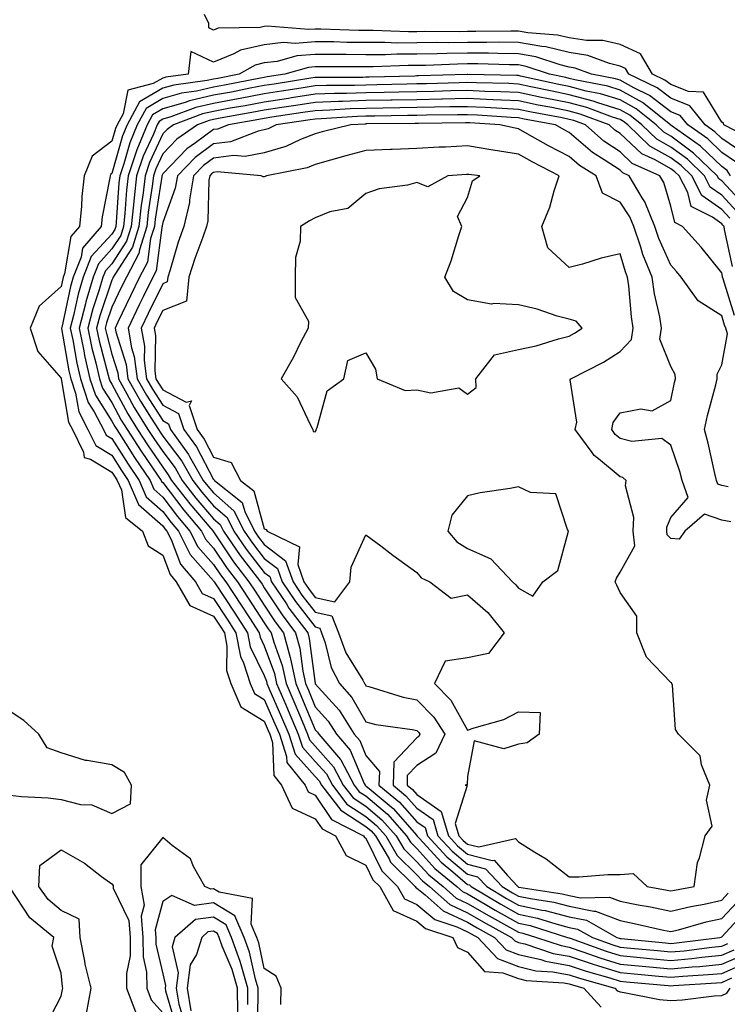
# Model space of a CAD drawing. Units: inches. Extents: x 955283 to 957923, y 7229258 to 7231898.
# Drawn here: x 957220 to 957359, y 7229449 to 7229643 of the extents above; entities that cross this region are included whole.
import ezdxf

# ---------------------------------------------------------------- set-up
doc = ezdxf.new("R2010")
doc.units = ezdxf.units.IN
doc.header["$MEASUREMENT"] = 0
doc.layers.add('Contour_95527229', color=7, linetype='Continuous', true_color=0x3ab8ee)

msp = doc.modelspace()

# ---------------------------------------------------------------- linework, layer by layer
at = {"layer": 'Contour_95527229'}
for points in [[(957364.8, 7229618.67, 3174), (957358.48, 7229621.92, 3174), (957358.37, 7229622.24, 3174), (957358.05, 7229622.49, 3174), (957354.49, 7229628.36, 3174), (957351.5, 7229628.47, 3174), (957348.05, 7229629.86, 3174), (957346.88, 7229630.75, 3174), (957344.46, 7229631.92, 3174), (957342.04, 7229635.91, 3174), (957338.05, 7229637.77, 3174), (957334.68, 7229638.55, 3174), (957331.44, 7229638.53, 3174), (957328.05, 7229639.06, 3174), (957325.74, 7229639.61, 3174), (957319.92, 7229640.05, 3174), (957318.05, 7229640.39, 3174), (957316.53, 7229640.4, 3174), (957309.68, 7229640.29, 3174), (957308.05, 7229640.3, 3174), (957306.4, 7229640.27, 3174), (957299.66, 7229640.31, 3174), (957298.05, 7229640.28, 3174), (957296.41, 7229640.28, 3174), (957289.45, 7229640.52, 3174), (957288.05, 7229640.52, 3174), (957286.67, 7229640.54, 3174), (957279.2, 7229640.77, 3174), (957278.05, 7229640.79, 3174), (957276.81, 7229640.68, 3174), (957268.59, 7229641.38, 3174), (957268.05, 7229641.31, 3174), (957267.26, 7229641.13, 3174), (957258.99, 7229640.98, 3174), (957258.05, 7229640.61, 3174), (957257.15, 7229641.02, 3174), (957257.11, 7229641.92, 3174), (957256.29, 7229643.68, 3174)], [(957362.42, 7229616.3, 3175), (957358.05, 7229619.27, 3175), (957356.7, 7229620.57, 3175), (957354.8, 7229621.92, 3175), (957351.8, 7229625.67, 3175), (957348.05, 7229627.18, 3175), (957345.36, 7229629.23, 3175), (957339.8, 7229631.92, 3175), (957339.14, 7229633.01, 3175), (957338.05, 7229633.51, 3175), (957335.97, 7229634, 3175), (957331.73, 7229635.6, 3175), (957328.05, 7229636.19, 3175), (957323.41, 7229637.28, 3175), (957322.63, 7229637.34, 3175), (957318.05, 7229638.17, 3175), (957314.33, 7229638.2, 3175), (957311.81, 7229638.16, 3175), (957308.05, 7229638.18, 3175), (957304.24, 7229638.11, 3175), (957301.84, 7229638.13, 3175), (957298.05, 7229638.06, 3175), (957294.18, 7229638.05, 3175), (957291.83, 7229638.14, 3175), (957288.05, 7229638.13, 3175), (957284.31, 7229638.18, 3175), (957281.71, 7229638.26, 3175), (957278.05, 7229638.31, 3175), (957274.1, 7229637.97, 3175), (957271.8, 7229638.17, 3175), (957268.05, 7229637.71, 3175), (957263.33, 7229636.64, 3175), (957262.02, 7229635.89, 3175), (957258.05, 7229634.3, 3175), (957253.61, 7229636.36, 3175), (957253.05, 7229631.92, 3175), (957248.65, 7229631.32, 3175), (957248.05, 7229631.16, 3175), (957246.2, 7229630.07, 3175), (957241.18, 7229628.79, 3175), (957240.26, 7229624.13, 3175), (957239.06, 7229621.92, 3175), (957238.76, 7229621.21, 3175), (957238.05, 7229618.69, 3175), (957234.18, 7229615.79, 3175), (957232.59, 7229611.92, 3175), (957232.12, 7229607.85, 3175), (957232.08, 7229605.95, 3175), (957231.69, 7229601.92, 3175), (957230, 7229599.97, 3175), (957228.74, 7229592.61, 3175), (957228.47, 7229591.92, 3175), (957228.37, 7229591.6, 3175), (957228.05, 7229590.08, 3175), (957223.73, 7229586.24, 3175), (957222, 7229581.92, 3175), (957223.46, 7229577.33, 3175), (957228.05, 7229572.05, 3175), (957228.07, 7229571.94, 3175), (957228.07, 7229571.92, 3175), (957228.08, 7229571.89, 3175), (957229.51, 7229563.38, 3175), (957230.3, 7229561.92, 3175), (957232.46, 7229557.51, 3175), (957232.57, 7229556.44, 3175), (957233.86, 7229556.11, 3175), (957238.05, 7229553.57, 3175), (957238.69, 7229552.56, 3175), (957239.12, 7229551.92, 3175), (957239.92, 7229550.05, 3175), (957240.74, 7229544.61, 3175), (957244.07, 7229541.92, 3175), (957245.16, 7229539.03, 3175), (957248.05, 7229537.17, 3175), (957249.51, 7229533.38, 3175), (957250.73, 7229531.92, 3175), (957253.4, 7229527.27, 3175), (957258.05, 7229525.17, 3175), (957259.34, 7229523.21, 3175), (957260.19, 7229521.92, 3175), (957260.69, 7229519.28, 3175), (957260.63, 7229514.5, 3175), (957261.45, 7229511.92, 3175), (957263.44, 7229507.31, 3175), (957268.05, 7229504.48, 3175), (957268.82, 7229502.69, 3175), (957269.15, 7229501.92, 3175), (957269.68, 7229500.29, 3175), (957269.92, 7229493.79, 3175), (957271.44, 7229491.92, 3175), (957273.52, 7229487.39, 3175), (957278.05, 7229485.29, 3175), (957279.4, 7229483.27, 3175), (957282.05, 7229481.92, 3175), (957284.15, 7229478.02, 3175), (957288.05, 7229476.12, 3175), (957289.41, 7229473.28, 3175), (957290.77, 7229471.92, 3175), (957293.38, 7229467.25, 3175), (957298.05, 7229465.1, 3175), (957299.79, 7229463.66, 3175), (957305.13, 7229461.92, 3175), (957306.07, 7229459.94, 3175), (957308.05, 7229459.02, 3175), (957311.34, 7229455.21, 3175), (957315.01, 7229454.96, 3175), (957318.05, 7229453.8, 3175), (957319.57, 7229453.44, 3175), (957327.01, 7229452.96, 3175), (957328.05, 7229452.77, 3175), (957328.68, 7229452.55, 3175), (957330.91, 7229451.92, 3175), (957334.32, 7229448.19, 3175)], [(957360.76, 7229614.63, 3176), (957358.05, 7229616.49, 3176), (957355.29, 7229619.16, 3176), (957351.37, 7229621.92, 3176), (957349.9, 7229623.77, 3176), (957348.05, 7229624.51, 3176), (957343.85, 7229627.72, 3176), (957340.76, 7229629.21, 3176), (957338.05, 7229630.71, 3176), (957337.13, 7229631, 3176), (957332.4, 7229631.92, 3176), (957329.24, 7229633.11, 3176), (957328.05, 7229633.31, 3176), (957326.24, 7229633.73, 3176), (957321.46, 7229635.33, 3176), (957318.05, 7229635.95, 3176), (957313.99, 7229635.98, 3176), (957312.17, 7229636.04, 3176), (957308.05, 7229636.06, 3176), (957303.98, 7229635.99, 3176), (957302.04, 7229635.91, 3176), (957298.05, 7229635.84, 3176), (957294.13, 7229635.84, 3176), (957291.88, 7229635.75, 3176), (957288.05, 7229635.74, 3176), (957284.18, 7229635.79, 3176), (957281.9, 7229635.77, 3176), (957278.05, 7229635.82, 3176), (957274.45, 7229635.52, 3176), (957270.55, 7229634.42, 3176), (957268.05, 7229634.12, 3176), (957266.26, 7229633.71, 3176), (957263.11, 7229631.92, 3176), (957258.88, 7229631.09, 3176), (957258.05, 7229630.93, 3176), (957256.77, 7229630.64, 3176), (957250.21, 7229629.76, 3176), (957248.05, 7229629.13, 3176), (957243.51, 7229626.46, 3176), (957241.04, 7229621.92, 3176), (957240.17, 7229619.8, 3176), (957238.05, 7229612.37, 3176), (957237.8, 7229612.17, 3176), (957237.69, 7229611.92, 3176), (957237.64, 7229611.51, 3176), (957236.16, 7229603.81, 3176), (957235.97, 7229601.92, 3176), (957232.29, 7229597.68, 3176), (957231.98, 7229595.85, 3176), (957230.42, 7229591.92, 3176), (957229.89, 7229590.08, 3176), (957228.18, 7229582.05, 3176), (957228.14, 7229581.92, 3176), (957228.17, 7229581.8, 3176), (957229.6, 7229573.47, 3176), (957229.96, 7229571.92, 3176), (957230.89, 7229569.08, 3176), (957231.52, 7229565.39, 3176), (957233.34, 7229561.92, 3176), (957234.9, 7229558.77, 3176), (957238.05, 7229556.86, 3176), (957239.97, 7229553.84, 3176), (957241.27, 7229551.92, 3176), (957243.3, 7229547.17, 3176), (957248.05, 7229542.95, 3176), (957248.49, 7229542.36, 3176), (957248.87, 7229541.92, 3176), (957249.71, 7229540.26, 3176), (957251.56, 7229535.43, 3176), (957254.5, 7229531.92, 3176), (957255.79, 7229529.66, 3176), (957258.05, 7229528.65, 3176), (957260.72, 7229524.59, 3176), (957262.47, 7229521.92, 3176), (957263.36, 7229517.23, 3176), (957263.97, 7229516, 3176), (957265.28, 7229511.92, 3176), (957266.11, 7229509.98, 3176), (957268.05, 7229508.8, 3176), (957270.13, 7229504, 3176), (957271.01, 7229501.92, 3176), (957272.43, 7229497.54, 3176), (957272.47, 7229496.34, 3176), (957276.08, 7229491.92, 3176), (957276.7, 7229490.57, 3176), (957278.05, 7229489.95, 3176), (957281.25, 7229485.12, 3176), (957287.59, 7229481.92, 3176), (957287.75, 7229481.62, 3176), (957288.05, 7229481.47, 3176), (957291.16, 7229475.03, 3176), (957294.26, 7229471.92, 3176), (957295.62, 7229469.49, 3176), (957298.05, 7229468.37, 3176), (957301.59, 7229465.46, 3176), (957305.94, 7229464.03, 3176), (957308.05, 7229463.03, 3176), (957308.75, 7229462.62, 3176), (957310.04, 7229461.92, 3176), (957313.9, 7229457.77, 3176), (957318.05, 7229456.18, 3176), (957321.5, 7229455.37, 3176), (957324.82, 7229455.15, 3176), (957328.05, 7229454.58, 3176), (957330.04, 7229453.91, 3176), (957337.01, 7229451.92, 3176), (957337.5, 7229451.37, 3176), (957338.05, 7229451.18, 3176), (957338.87, 7229451.1, 3176), (957345.8, 7229449.67, 3176), (957348.05, 7229449.49, 3176), (957350.35, 7229449.62, 3176), (957356.55, 7229450.42, 3176), (957358.05, 7229450.51, 3176), (957359.03, 7229450.94, 3176), (957359.7, 7229451.92, 3176)], [(957359.78, 7229611.92, 3177), (957359.1, 7229612.97, 3177), (957358.05, 7229613.7, 3177), (957353.87, 7229617.74, 3177), (957348.32, 7229621.65, 3177), (957348.05, 7229621.85, 3177), (957348, 7229621.87, 3177), (957347.95, 7229621.92, 3177), (957342.46, 7229626.33, 3177), (957338.05, 7229628.77, 3177), (957335.66, 7229629.53, 3177), (957329.18, 7229630.79, 3177), (957328.05, 7229631.08, 3177), (957327.36, 7229631.23, 3177), (957324.16, 7229631.92, 3177), (957319.58, 7229633.45, 3177), (957318.05, 7229633.74, 3177), (957316.22, 7229633.75, 3177), (957310.06, 7229633.93, 3177), (957308.05, 7229633.95, 3177), (957306.06, 7229633.91, 3177), (957299.78, 7229633.65, 3177), (957298.05, 7229633.62, 3177), (957296.35, 7229633.62, 3177), (957289.48, 7229633.35, 3177), (957288.05, 7229633.35, 3177), (957286.6, 7229633.37, 3177), (957279.46, 7229633.33, 3177), (957278.05, 7229633.34, 3177), (957276.74, 7229633.23, 3177), (957272.11, 7229631.92, 3177), (957268.6, 7229631.37, 3177), (957268.05, 7229631.29, 3177), (957267.27, 7229631.14, 3177), (957260.22, 7229629.75, 3177), (957258.05, 7229629.34, 3177), (957254.71, 7229628.58, 3177), (957251.78, 7229628.19, 3177), (957248.05, 7229627.1, 3177), (957244.79, 7229625.18, 3177), (957243.01, 7229621.92, 3177), (957241.58, 7229618.39, 3177), (957240.39, 7229614.26, 3177), (957239.59, 7229611.92, 3177), (957239.44, 7229610.53, 3177), (957238.92, 7229602.79, 3177), (957238.83, 7229601.92, 3177), (957238.65, 7229601.32, 3177), (957238.05, 7229600.42, 3177), (957233.99, 7229595.98, 3177), (957232.38, 7229591.92, 3177), (957231.39, 7229588.58, 3177), (957230.5, 7229584.37, 3177), (957229.87, 7229581.92, 3177), (957230.34, 7229579.63, 3177), (957231.14, 7229575.01, 3177), (957231.85, 7229571.92, 3177), (957233.37, 7229567.24, 3177), (957234.54, 7229565.43, 3177), (957236.4, 7229561.92, 3177), (957236.95, 7229560.82, 3177), (957238.05, 7229560.14, 3177), (957241.25, 7229555.12, 3177), (957243.42, 7229551.92, 3177), (957244.81, 7229548.68, 3177), (957248.05, 7229545.79, 3177), (957249.73, 7229543.6, 3177), (957251.15, 7229541.92, 3177), (957253.46, 7229537.33, 3177), (957258.05, 7229532.12, 3177), (957258.13, 7229532, 3177), (957258.19, 7229531.92, 3177), (957258.44, 7229531.53, 3177), (957262.09, 7229525.96, 3177), (957264.76, 7229521.92, 3177), (957265.29, 7229519.16, 3177), (957268.05, 7229513.52, 3177), (957268.48, 7229512.35, 3177), (957268.57, 7229511.92, 3177), (957268.96, 7229511.01, 3177), (957271.44, 7229505.31, 3177), (957272.86, 7229501.92, 3177), (957274.13, 7229498, 3177), (957278.05, 7229493.63, 3177), (957278.86, 7229492.73, 3177), (957279.29, 7229491.92, 3177), (957283.09, 7229486.96, 3177), (957288.05, 7229483.76, 3177), (957289.04, 7229482.91, 3177), (957289.92, 7229481.92, 3177), (957292.59, 7229477.38, 3177), (957292.89, 7229476.76, 3177), (957297.75, 7229471.92, 3177), (957297.85, 7229471.72, 3177), (957298.05, 7229471.64, 3177), (957299.69, 7229470.28, 3177), (957303.27, 7229467.14, 3177), (957308.05, 7229464.9, 3177), (957309.92, 7229463.8, 3177), (957313.36, 7229461.92, 3177), (957315.62, 7229459.49, 3177), (957318.05, 7229458.56, 3177), (957322.43, 7229457.54, 3177), (957323.35, 7229457.22, 3177), (957328.05, 7229456.38, 3177), (957331.4, 7229455.27, 3177), (957336.03, 7229453.94, 3177), (957338.05, 7229453.31, 3177), (957339.32, 7229453.19, 3177), (957347.52, 7229452.45, 3177), (957348.05, 7229452.4, 3177), (957348.58, 7229452.45, 3177), (957357.01, 7229452.96, 3177), (957358.05, 7229453.06, 3177), (957360.07, 7229453.94, 3177)], [(957362.39, 7229606.26, 3178), (957358.05, 7229610.89, 3178), (957357.45, 7229611.32, 3178), (957357.14, 7229611.92, 3178), (957352.52, 7229616.39, 3178), (957348.05, 7229619.71, 3178), (957346.63, 7229620.5, 3178), (957345.16, 7229621.92, 3178), (957341.21, 7229625.08, 3178), (957338.05, 7229626.83, 3178), (957334.18, 7229628.05, 3178), (957331.37, 7229628.6, 3178), (957328.05, 7229629.47, 3178), (957326.01, 7229629.88, 3178), (957318.43, 7229631.54, 3178), (957318.05, 7229631.62, 3178), (957317.76, 7229631.63, 3178), (957308.12, 7229631.85, 3178), (957307.98, 7229631.85, 3178), (957298.41, 7229631.56, 3178), (957298.05, 7229631.56, 3178), (957297.68, 7229631.55, 3178), (957288.66, 7229631.31, 3178), (957288.05, 7229631.3, 3178), (957287.41, 7229631.28, 3178), (957278.72, 7229631.25, 3178), (957278.05, 7229631.23, 3178), (957277.23, 7229631.1, 3178), (957270, 7229629.97, 3178), (957268.05, 7229629.66, 3178), (957265.27, 7229629.14, 3178), (957261.57, 7229628.4, 3178), (957258.05, 7229627.76, 3178), (957253.3, 7229626.67, 3178), (957252.49, 7229626.36, 3178), (957248.05, 7229625.06, 3178), (957246.07, 7229623.9, 3178), (957244.98, 7229621.92, 3178), (957242.98, 7229616.99, 3178), (957242.92, 7229616.79, 3178), (957241.25, 7229611.92, 3178), (957240.92, 7229609.05, 3178), (957240.62, 7229604.49, 3178), (957240.34, 7229601.92, 3178), (957239.8, 7229600.17, 3178), (957238.05, 7229597.49, 3178), (957235.39, 7229594.58, 3178), (957234.34, 7229591.92, 3178), (957232.9, 7229587.07, 3178), (957232.83, 7229586.7, 3178), (957231.59, 7229581.92, 3178), (957232.51, 7229577.46, 3178), (957232.67, 7229576.54, 3178), (957233.73, 7229571.92, 3178), (957234.8, 7229568.67, 3178), (957238.05, 7229563.6, 3178), (957238.64, 7229562.51, 3178), (957239, 7229561.92, 3178), (957240.72, 7229559.25, 3178), (957242.53, 7229556.4, 3178), (957245.57, 7229551.92, 3178), (957246.31, 7229550.18, 3178), (957248.05, 7229548.63, 3178), (957250.96, 7229544.83, 3178), (957253.42, 7229541.92, 3178), (957254.97, 7229538.84, 3178), (957258.05, 7229535.35, 3178), (957259.42, 7229533.29, 3178), (957260.46, 7229531.92, 3178), (957263.47, 7229527.34, 3178), (957265.1, 7229524.87, 3178), (957267.04, 7229521.92, 3178), (957267.2, 7229521.07, 3178), (957268.05, 7229519.35, 3178), (957270.03, 7229513.9, 3178), (957270.46, 7229511.92, 3178), (957272.27, 7229507.7, 3178), (957272.75, 7229506.62, 3178), (957274.71, 7229501.92, 3178), (957275.53, 7229499.4, 3178), (957278.05, 7229496.59, 3178), (957280.26, 7229494.13, 3178), (957281.44, 7229491.92, 3178), (957284.31, 7229488.18, 3178), (957288.05, 7229485.76, 3178), (957290.12, 7229483.99, 3178), (957291.97, 7229481.92, 3178), (957294.21, 7229478.08, 3178), (957298.05, 7229474.26, 3178), (957299.17, 7229473.04, 3178), (957300.53, 7229471.92, 3178), (957304.54, 7229468.41, 3178), (957308.05, 7229466.76, 3178), (957311.11, 7229464.98, 3178), (957316.69, 7229461.92, 3178), (957317.35, 7229461.22, 3178), (957318.05, 7229460.94, 3178), (957319.32, 7229460.65, 3178), (957324.89, 7229458.76, 3178), (957328.05, 7229458.2, 3178), (957332.75, 7229456.62, 3178), (957333.59, 7229456.38, 3178), (957338.05, 7229454.99, 3178), (957340.85, 7229454.72, 3178), (957345.68, 7229454.29, 3178), (957348.05, 7229454.07, 3178), (957350.41, 7229454.28, 3178), (957355.38, 7229454.59, 3178), (957358.05, 7229454.84, 3178), (957362.98, 7229456.99, 3178)], [(957361.03, 7229604.9, 3179), (957358.05, 7229608.08, 3179), (957355.8, 7229609.67, 3179), (957354.65, 7229611.92, 3179), (957351.3, 7229615.17, 3179), (957348.05, 7229617.57, 3179), (957345.26, 7229619.13, 3179), (957342.36, 7229621.92, 3179), (957339.96, 7229623.83, 3179), (957338.05, 7229624.9, 3179), (957333.7, 7229626.27, 3179), (957332.76, 7229626.63, 3179), (957328.05, 7229627.86, 3179), (957324.67, 7229628.54, 3179), (957320.52, 7229629.45, 3179), (957318.05, 7229629.96, 3179), (957316.17, 7229630.05, 3179), (957309.78, 7229630.19, 3179), (957308.05, 7229630.27, 3179), (957306.36, 7229630.23, 3179), (957299.93, 7229630.04, 3179), (957298.05, 7229630, 3179), (957296.1, 7229629.97, 3179), (957290.16, 7229629.81, 3179), (957288.05, 7229629.77, 3179), (957285.82, 7229629.69, 3179), (957280.3, 7229629.67, 3179), (957278.05, 7229629.6, 3179), (957275.31, 7229629.18, 3179), (957271.41, 7229628.56, 3179), (957268.05, 7229628.05, 3179), (957263.27, 7229627.14, 3179), (957262.9, 7229627.07, 3179), (957258.05, 7229626.17, 3179), (957254.59, 7229625.38, 3179), (957249.63, 7229623.5, 3179), (957248.05, 7229623.03, 3179), (957247.35, 7229622.62, 3179), (957246.97, 7229621.92, 3179), (957246.21, 7229620.08, 3179), (957244.23, 7229615.74, 3179), (957242.92, 7229611.92, 3179), (957242.41, 7229607.56, 3179), (957242.32, 7229606.19, 3179), (957241.86, 7229601.92, 3179), (957240.96, 7229599.01, 3179), (957238.05, 7229594.56, 3179), (957236.79, 7229593.18, 3179), (957236.29, 7229591.92, 3179), (957235.55, 7229589.42, 3179), (957234.28, 7229585.69, 3179), (957233.3, 7229581.92, 3179), (957234.12, 7229577.99, 3179), (957234.9, 7229575.07, 3179), (957235.62, 7229571.92, 3179), (957236.22, 7229570.09, 3179), (957238.05, 7229567.23, 3179), (957239.9, 7229563.77, 3179), (957241.05, 7229561.92, 3179), (957243.79, 7229557.66, 3179), (957247.01, 7229552.96, 3179), (957247.72, 7229551.92, 3179), (957247.82, 7229551.69, 3179), (957248.05, 7229551.48, 3179), (957252.19, 7229546.06, 3179), (957255.7, 7229541.92, 3179), (957256.49, 7229540.36, 3179), (957258.05, 7229538.58, 3179), (957260.71, 7229534.58, 3179), (957262.75, 7229531.92, 3179), (957264.85, 7229528.72, 3179), (957268.05, 7229523.85, 3179), (957268.81, 7229522.68, 3179), (957269.39, 7229521.92, 3179), (957269.91, 7229520.06, 3179), (957271.58, 7229515.45, 3179), (957272.36, 7229511.92, 3179), (957274.07, 7229507.94, 3179), (957275.49, 7229504.48, 3179), (957276.57, 7229501.92, 3179), (957276.93, 7229500.8, 3179), (957278.05, 7229499.55, 3179), (957281.66, 7229495.53, 3179), (957283.59, 7229491.92, 3179), (957285.53, 7229489.4, 3179), (957288.05, 7229487.77, 3179), (957291.2, 7229485.07, 3179), (957294.01, 7229481.92, 3179), (957295.5, 7229479.37, 3179), (957298.05, 7229476.83, 3179), (957300.39, 7229474.26, 3179), (957303.25, 7229471.92, 3179), (957305.8, 7229469.67, 3179), (957308.05, 7229468.62, 3179), (957312.28, 7229466.15, 3179), (957315.68, 7229464.29, 3179), (957318.05, 7229462.96, 3179), (957318.91, 7229462.78, 3179), (957321.63, 7229461.92, 3179), (957326.43, 7229460.3, 3179), (957328.05, 7229460.01, 3179), (957330.93, 7229459.04, 3179), (957334.05, 7229457.92, 3179), (957338.05, 7229456.67, 3179), (957342.39, 7229456.26, 3179), (957343.84, 7229456.13, 3179), (957348.05, 7229455.73, 3179), (957352.25, 7229456.12, 3179), (957353.76, 7229456.21, 3179), (957358.05, 7229456.63, 3179), (957361.74, 7229458.23, 3179)], [(957359.66, 7229603.53, 3180), (957358.05, 7229605.26, 3180), (957354.16, 7229608.03, 3180), (957352.15, 7229611.92, 3180), (957350.07, 7229613.94, 3180), (957348.05, 7229615.44, 3180), (957343.89, 7229617.76, 3180), (957339.55, 7229621.92, 3180), (957338.71, 7229622.58, 3180), (957338.05, 7229622.96, 3180), (957336.54, 7229623.43, 3180), (957331.48, 7229625.35, 3180), (957328.05, 7229626.25, 3180), (957323.32, 7229627.19, 3180), (957322.62, 7229627.35, 3180), (957318.05, 7229628.3, 3180), (957314.59, 7229628.46, 3180), (957311.44, 7229628.53, 3180), (957308.05, 7229628.69, 3180), (957304.75, 7229628.62, 3180), (957301.46, 7229628.51, 3180), (957298.05, 7229628.44, 3180), (957294.51, 7229628.38, 3180), (957291.66, 7229628.31, 3180), (957288.05, 7229628.24, 3180), (957284.24, 7229628.11, 3180), (957281.87, 7229628.1, 3180), (957278.05, 7229627.96, 3180), (957273.37, 7229627.24, 3180), (957272.82, 7229627.15, 3180), (957268.05, 7229626.43, 3180), (957264.26, 7229625.71, 3180), (957261.32, 7229625.19, 3180), (957258.05, 7229624.58, 3180), (957255.88, 7229624.09, 3180), (957250.16, 7229621.92, 3180), (957248.92, 7229621.05, 3180), (957248.05, 7229620.15, 3180), (957245.46, 7229614.51, 3180), (957244.58, 7229611.92, 3180), (957244.12, 7229607.99, 3180), (957243.83, 7229606.14, 3180), (957243.38, 7229601.92, 3180), (957242.11, 7229597.86, 3180), (957238.61, 7229592.48, 3180), (957238.31, 7229591.92, 3180), (957238.23, 7229591.74, 3180), (957238.05, 7229591.38, 3180), (957235.65, 7229584.32, 3180), (957235.02, 7229581.92, 3180), (957235.55, 7229579.42, 3180), (957237.35, 7229572.62, 3180), (957237.51, 7229571.92, 3180), (957237.64, 7229571.51, 3180), (957238.05, 7229570.88, 3180), (957241.17, 7229565.04, 3180), (957243.1, 7229561.92, 3180), (957245.04, 7229558.91, 3180), (957248.05, 7229554.51, 3180), (957249.16, 7229553.03, 3180), (957249.81, 7229551.92, 3180), (957253.4, 7229547.27, 3180), (957257.54, 7229542.43, 3180), (957257.97, 7229541.92, 3180), (957258, 7229541.87, 3180), (957258.05, 7229541.81, 3180), (957262, 7229535.87, 3180), (957265.02, 7229531.92, 3180), (957266.22, 7229530.09, 3180), (957268.05, 7229527.32, 3180), (957270.18, 7229524.05, 3180), (957271.79, 7229521.92, 3180), (957273.15, 7229517.02, 3180), (957273.18, 7229516.79, 3180), (957274.24, 7229511.92, 3180), (957275.38, 7229509.25, 3180), (957278.05, 7229502.83, 3180), (957278.48, 7229502.35, 3180), (957278.75, 7229501.92, 3180), (957283.07, 7229496.94, 3180), (957283.1, 7229496.87, 3180), (957285.75, 7229491.92, 3180), (957286.74, 7229490.61, 3180), (957288.05, 7229489.77, 3180), (957292.29, 7229486.16, 3180), (957296.05, 7229481.92, 3180), (957296.79, 7229480.66, 3180), (957298.05, 7229479.4, 3180), (957301.62, 7229475.49, 3180), (957305.96, 7229471.92, 3180), (957307.07, 7229470.94, 3180), (957308.05, 7229470.48, 3180), (957311.51, 7229468.46, 3180), (957313.44, 7229467.31, 3180), (957318.05, 7229464.74, 3180), (957320.37, 7229464.24, 3180), (957327.69, 7229461.92, 3180), (957327.96, 7229461.83, 3180), (957328.05, 7229461.81, 3180), (957328.21, 7229461.76, 3180), (957335.33, 7229459.2, 3180), (957338.05, 7229458.35, 3180), (957342, 7229457.97, 3180), (957343.92, 7229457.79, 3180), (957348.05, 7229457.4, 3180), (957352.19, 7229457.78, 3180), (957354.15, 7229458.02, 3180), (957358.05, 7229458.4, 3180), (957360.5, 7229459.47, 3180)], [(957360.18, 7229594.05, 3181), (957358.62, 7229601.35, 3181), (957358.53, 7229601.92, 3181), (957358.3, 7229602.17, 3181), (957358.05, 7229602.45, 3181), (957356.22, 7229603.75, 3181), (957352.01, 7229605.88, 3181), (957351.38, 7229608.59, 3181), (957349.65, 7229611.92, 3181), (957348.84, 7229612.71, 3181), (957348.05, 7229613.3, 3181), (957344.93, 7229615.04, 3181), (957342.33, 7229616.2, 3181), (957338.05, 7229620.24, 3181), (957337.03, 7229620.9, 3181), (957335.89, 7229621.92, 3181), (957330.2, 7229624.07, 3181), (957328.05, 7229624.63, 3181), (957324.65, 7229625.32, 3181), (957321.96, 7229625.83, 3181), (957318.05, 7229626.64, 3181), (957313.1, 7229626.87, 3181), (957313.01, 7229626.88, 3181), (957308.05, 7229627.11, 3181), (957303.13, 7229627, 3181), (957302.98, 7229626.99, 3181), (957298.05, 7229626.89, 3181), (957293.18, 7229626.79, 3181), (957292.92, 7229626.79, 3181), (957288.05, 7229626.71, 3181), (957283.42, 7229626.55, 3181), (957282.63, 7229626.5, 3181), (957278.05, 7229626.33, 3181), (957274.22, 7229625.75, 3181), (957271.47, 7229625.34, 3181), (957268.05, 7229624.81, 3181), (957265.62, 7229624.35, 3181), (957259.37, 7229623.24, 3181), (957258.05, 7229622.99, 3181), (957257.18, 7229622.79, 3181), (957254.87, 7229621.92, 3181), (957250.85, 7229619.12, 3181), (957248.05, 7229616.21, 3181), (957246.7, 7229613.27, 3181), (957246.24, 7229611.92, 3181), (957246.01, 7229609.88, 3181), (957245.2, 7229604.77, 3181), (957244.9, 7229601.92, 3181), (957243.48, 7229597.35, 3181), (957243.38, 7229596.59, 3181), (957240.9, 7229591.92, 3181), (957239.96, 7229590.01, 3181), (957238.05, 7229586, 3181), (957237.01, 7229582.96, 3181), (957236.74, 7229581.92, 3181), (957236.98, 7229580.85, 3181), (957238.05, 7229576.76, 3181), (957239.21, 7229573.08, 3181), (957239.36, 7229571.92, 3181), (957241.02, 7229568.95, 3181), (957242.43, 7229566.3, 3181), (957245.15, 7229561.92, 3181), (957246.29, 7229560.16, 3181), (957248.05, 7229557.58, 3181), (957250.49, 7229554.36, 3181), (957251.89, 7229551.92, 3181), (957254.57, 7229548.44, 3181), (957258.05, 7229544.38, 3181), (957259.36, 7229543.23, 3181), (957260.01, 7229541.92, 3181), (957263.27, 7229537.14, 3181), (957264.85, 7229535.12, 3181), (957267.3, 7229531.92, 3181), (957267.6, 7229531.47, 3181), (957268.05, 7229530.78, 3181), (957271.55, 7229525.42, 3181), (957274.18, 7229521.92, 3181), (957275.02, 7229518.89, 3181), (957275.6, 7229514.37, 3181), (957276.14, 7229511.92, 3181), (957276.71, 7229510.58, 3181), (957278.05, 7229507.35, 3181), (957280.62, 7229504.49, 3181), (957282.25, 7229501.92, 3181), (957284.94, 7229498.81, 3181), (957287.72, 7229492.25, 3181), (957287.89, 7229491.92, 3181), (957287.96, 7229491.83, 3181), (957288.05, 7229491.77, 3181), (957289.05, 7229490.92, 3181), (957293.41, 7229487.28, 3181), (957298.05, 7229481.97, 3181), (957298.08, 7229481.95, 3181), (957298.09, 7229481.92, 3181), (957298.55, 7229481.42, 3181), (957302.84, 7229476.71, 3181), (957305.16, 7229474.81, 3181), (957308.05, 7229472.37, 3181), (957308.41, 7229472.28, 3181), (957308.74, 7229471.92, 3181), (957314.58, 7229468.45, 3181), (957318.05, 7229466.52, 3181), (957321.83, 7229465.7, 3181), (957325.4, 7229464.57, 3181), (957328.05, 7229463.89, 3181), (957329.68, 7229463.55, 3181), (957332.6, 7229461.92, 3181), (957336.6, 7229460.47, 3181), (957338.05, 7229460.03, 3181), (957340.14, 7229459.83, 3181), (957345.44, 7229459.31, 3181), (957348.05, 7229459.07, 3181), (957350.67, 7229459.3, 3181), (957356.13, 7229460, 3181), (957358.05, 7229460.18, 3181), (957359.26, 7229460.71, 3181)], [(957360.54, 7229584.41, 3182), (957358.33, 7229591.64, 3182), (957358.23, 7229591.92, 3182), (957358.21, 7229592.08, 3182), (957358.05, 7229592.82, 3182), (957353.98, 7229597.85, 3182), (957350.33, 7229601.92, 3182), (957348.81, 7229602.68, 3182), (957348.05, 7229605.93, 3182), (957346.69, 7229610.56, 3182), (957345.89, 7229611.92, 3182), (957340.46, 7229614.33, 3182), (957338.05, 7229616.62, 3182), (957334.86, 7229618.73, 3182), (957331.24, 7229621.92, 3182), (957328.93, 7229622.8, 3182), (957328.05, 7229623.02, 3182), (957326.66, 7229623.31, 3182), (957320.59, 7229624.46, 3182), (957318.05, 7229624.98, 3182), (957314.84, 7229625.13, 3182), (957311.5, 7229625.37, 3182), (957308.05, 7229625.51, 3182), (957304.52, 7229625.45, 3182), (957301.54, 7229625.41, 3182), (957298.05, 7229625.34, 3182), (957294.7, 7229625.27, 3182), (957291.36, 7229625.23, 3182), (957288.05, 7229625.17, 3182), (957284.91, 7229625.06, 3182), (957280.94, 7229624.81, 3182), (957278.05, 7229624.71, 3182), (957275.63, 7229624.34, 3182), (957269.55, 7229623.42, 3182), (957268.05, 7229623.19, 3182), (957266.99, 7229622.98, 3182), (957260.97, 7229621.92, 3182), (957258.86, 7229621.11, 3182), (957258.05, 7229621.01, 3182), (957254.53, 7229618.4, 3182), (957252.79, 7229617.18, 3182), (957248.05, 7229612.26, 3182), (957247.94, 7229612.03, 3182), (957247.9, 7229611.92, 3182), (957247.88, 7229611.75, 3182), (957246.58, 7229603.39, 3182), (957246.41, 7229601.92, 3182), (957245.68, 7229599.55, 3182), (957245.07, 7229594.9, 3182), (957243.49, 7229591.92, 3182), (957241.71, 7229588.26, 3182), (957239.24, 7229583.11, 3182), (957238.67, 7229581.92, 3182), (957238.81, 7229581.16, 3182), (957240.84, 7229574.71, 3182), (957241.2, 7229571.92, 3182), (957243.66, 7229567.53, 3182), (957245.81, 7229564.16, 3182), (957247.2, 7229561.92, 3182), (957247.53, 7229561.4, 3182), (957248.05, 7229560.65, 3182), (957251.81, 7229555.68, 3182), (957253.97, 7229551.92, 3182), (957255.75, 7229549.62, 3182), (957258.05, 7229546.92, 3182), (957260.72, 7229544.59, 3182), (957262.04, 7229541.92, 3182), (957264.49, 7229538.36, 3182), (957268.05, 7229533.78, 3182), (957269.1, 7229532.97, 3182), (957269.48, 7229531.92, 3182), (957272.38, 7229527.59, 3182), (957272.9, 7229526.77, 3182), (957276.59, 7229521.92, 3182), (957276.9, 7229520.77, 3182), (957278.02, 7229511.95, 3182), (957278.03, 7229511.92, 3182), (957278.03, 7229511.9, 3182), (957278.05, 7229511.87, 3182), (957282.77, 7229506.64, 3182), (957285.75, 7229501.92, 3182), (957286.82, 7229500.69, 3182), (957288.05, 7229497.76, 3182), (957290.7, 7229494.57, 3182), (957290.61, 7229491.92, 3182), (957294.67, 7229488.54, 3182), (957298.05, 7229484.66, 3182), (957299.67, 7229483.54, 3182), (957300.15, 7229481.92, 3182), (957303.95, 7229477.82, 3182), (957308.05, 7229474.35, 3182), (957309.98, 7229473.85, 3182), (957311.8, 7229471.92, 3182), (957315.72, 7229469.59, 3182), (957318.05, 7229468.3, 3182), (957322.68, 7229467.29, 3182), (957323.32, 7229467.19, 3182), (957328.05, 7229465.98, 3182), (957331.42, 7229465.29, 3182), (957337.43, 7229461.92, 3182), (957337.88, 7229461.75, 3182), (957338.05, 7229461.71, 3182), (957338.28, 7229461.69, 3182), (957346.97, 7229460.84, 3182), (957348.05, 7229460.73, 3182), (957349.14, 7229460.83, 3182), (957357.71, 7229461.92, 3182), (957357.97, 7229462, 3182), (957358.05, 7229462.01, 3182), (957362.81, 7229467.16, 3182)], [(957359.33, 7229550.64, 3183), (957358.05, 7229550.9, 3183), (957357.3, 7229551.17, 3183), (957357.03, 7229551.92, 3183), (957356.68, 7229553.29, 3183), (957355.4, 7229559.27, 3183), (957354.63, 7229561.92, 3183), (957355.26, 7229564.71, 3183), (957356.86, 7229570.73, 3183), (957357.14, 7229571.92, 3183), (957357.13, 7229572.84, 3183), (957358.05, 7229574.65, 3183), (957359.2, 7229580.77, 3183), (957358.89, 7229581.92, 3183), (957358.62, 7229582.49, 3183), (957358.05, 7229584.34, 3183), (957353.4, 7229587.27, 3183), (957350.09, 7229591.92, 3183), (957349.17, 7229593.04, 3183), (957348.05, 7229594.28, 3183), (957345.7, 7229599.57, 3183), (957344.9, 7229601.92, 3183), (957342.92, 7229606.79, 3183), (957342.42, 7229607.55, 3183), (957339.85, 7229611.92, 3183), (957338.6, 7229612.47, 3183), (957338.05, 7229612.99, 3183), (957334.9, 7229615.07, 3183), (957332.61, 7229616.48, 3183), (957328.05, 7229620.43, 3183), (957327.07, 7229620.94, 3183), (957325.34, 7229621.92, 3183), (957319.21, 7229623.08, 3183), (957318.05, 7229623.32, 3183), (957316.59, 7229623.38, 3183), (957309.97, 7229623.84, 3183), (957308.05, 7229623.93, 3183), (957306.08, 7229623.89, 3183), (957299.95, 7229623.82, 3183), (957298.05, 7229623.78, 3183), (957296.22, 7229623.75, 3183), (957289.8, 7229623.67, 3183), (957288.05, 7229623.64, 3183), (957286.39, 7229623.58, 3183), (957279.25, 7229623.12, 3183), (957278.05, 7229623.08, 3183), (957277.04, 7229622.93, 3183), (957270.36, 7229621.92, 3183), (957268.8, 7229621.17, 3183), (957268.05, 7229620.94, 3183), (957266.84, 7229620.71, 3183), (957261.37, 7229618.6, 3183), (957258.05, 7229618.2, 3183), (957254.45, 7229615.52, 3183), (957250.95, 7229611.92, 3183), (957250.53, 7229609.44, 3183), (957248.05, 7229602.71, 3183), (957247.94, 7229602.03, 3183), (957247.93, 7229601.92, 3183), (957247.87, 7229601.74, 3183), (957246.76, 7229593.21, 3183), (957246.09, 7229591.92, 3183), (957244.21, 7229588.08, 3183), (957243.45, 7229586.52, 3183), (957241.23, 7229581.92, 3183), (957241.94, 7229578.03, 3183), (957242.47, 7229576.34, 3183), (957243.05, 7229571.92, 3183), (957244.84, 7229568.71, 3183), (957248.05, 7229563.7, 3183), (957249.21, 7229563.08, 3183), (957249.59, 7229561.92, 3183), (957253.15, 7229557.02, 3183), (957253.35, 7229556.62, 3183), (957256.04, 7229551.92, 3183), (957256.92, 7229550.79, 3183), (957258.05, 7229549.47, 3183), (957262.07, 7229545.94, 3183), (957264.08, 7229541.92, 3183), (957265.69, 7229539.56, 3183), (957268.05, 7229536.53, 3183), (957270.67, 7229534.54, 3183), (957271.59, 7229531.92, 3183), (957274.18, 7229528.05, 3183), (957278.05, 7229523.05, 3183), (957278.98, 7229522.85, 3183), (957279.33, 7229521.92, 3183), (957280.04, 7229519.93, 3183), (957281.19, 7229515.06, 3183), (957282.87, 7229511.92, 3183), (957285.3, 7229509.17, 3183), (957288.05, 7229504.35, 3183), (957290, 7229503.87, 3183), (957297.11, 7229502.86, 3183), (957298.05, 7229502.66, 3183), (957298.42, 7229502.29, 3183), (957298.66, 7229501.92, 3183), (957298.46, 7229501.51, 3183), (957298.05, 7229501.25, 3183), (957293.51, 7229496.46, 3183), (957293.37, 7229491.92, 3183), (957295.92, 7229489.79, 3183), (957298.05, 7229487.35, 3183), (957301.25, 7229485.12, 3183), (957302.22, 7229481.92, 3183), (957305.01, 7229478.88, 3183), (957308.05, 7229476.33, 3183), (957311.57, 7229475.44, 3183), (957314.86, 7229471.92, 3183), (957316.86, 7229470.73, 3183), (957318.05, 7229470.06, 3183), (957320.41, 7229469.56, 3183), (957324.99, 7229468.86, 3183), (957328.05, 7229468.08, 3183), (957332.89, 7229467.08, 3183), (957333.21, 7229467.08, 3183), (957338.05, 7229465.25, 3183), (957340.82, 7229464.69, 3183), (957346.6, 7229463.37, 3183), (957348.05, 7229463.06, 3183), (957349.55, 7229463.42, 3183), (957355.01, 7229464.96, 3183), (957358.05, 7229465.62, 3183), (957361.08, 7229468.89, 3183)], [(957359.87, 7229543.74, 3184), (957358.05, 7229544.11, 3184), (957354.68, 7229545.29, 3184), (957350.78, 7229541.92, 3184), (957349.65, 7229540.32, 3184), (957348.05, 7229540.46, 3184), (957347.33, 7229541.2, 3184), (957347.25, 7229541.92, 3184), (957347.28, 7229542.69, 3184), (957348.05, 7229544.64, 3184), (957351.42, 7229548.55, 3184), (957350.25, 7229551.92, 3184), (957349.8, 7229553.67, 3184), (957348.05, 7229558.86, 3184), (957346.28, 7229560.15, 3184), (957340.37, 7229559.6, 3184), (957338.05, 7229560.2, 3184), (957337.11, 7229560.98, 3184), (957336.42, 7229561.92, 3184), (957336.68, 7229563.29, 3184), (957338.05, 7229565.21, 3184), (957342.15, 7229566.02, 3184), (957344.34, 7229565.63, 3184), (957348.05, 7229567.64, 3184), (957348.75, 7229571.22, 3184), (957348.93, 7229571.92, 3184), (957348.92, 7229572.79, 3184), (957348.05, 7229574.38, 3184), (957345.88, 7229579.75, 3184), (957346.22, 7229581.92, 3184), (957345.85, 7229584.12, 3184), (957344.82, 7229588.69, 3184), (957344.35, 7229591.92, 3184), (957342.55, 7229596.42, 3184), (957342.14, 7229597.83, 3184), (957340.76, 7229601.92, 3184), (957339.97, 7229603.84, 3184), (957338.05, 7229606.72, 3184), (957334.6, 7229608.47, 3184), (957333.33, 7229611.92, 3184), (957330.05, 7229613.92, 3184), (957328.05, 7229615.67, 3184), (957323.96, 7229617.83, 3184), (957319.79, 7229620.18, 3184), (957318.05, 7229621.14, 3184), (957317.38, 7229621.25, 3184), (957314.4, 7229621.92, 3184), (957308.46, 7229622.33, 3184), (957308.05, 7229622.35, 3184), (957307.63, 7229622.34, 3184), (957298.36, 7229622.23, 3184), (957298.05, 7229622.22, 3184), (957297.75, 7229622.22, 3184), (957288.24, 7229622.11, 3184), (957288.05, 7229622.11, 3184), (957287.87, 7229622.1, 3184), (957285.1, 7229621.92, 3184), (957279.42, 7229620.55, 3184), (957278.05, 7229620.18, 3184), (957275.17, 7229619.04, 3184), (957272.31, 7229617.66, 3184), (957268.05, 7229616.4, 3184), (957264.3, 7229615.67, 3184), (957262, 7229615.87, 3184), (957258.05, 7229615.39, 3184), (957256.06, 7229613.91, 3184), (957254.13, 7229611.92, 3184), (957253.33, 7229607.2, 3184), (957253.31, 7229606.66, 3184), (957252.18, 7229601.92, 3184), (957251.12, 7229598.85, 3184), (957249.51, 7229593.38, 3184), (957249.05, 7229591.92, 3184), (957248.96, 7229591.01, 3184), (957248.05, 7229590.65, 3184), (957245.18, 7229584.79, 3184), (957243.79, 7229581.92, 3184), (957244.45, 7229578.32, 3184), (957244.42, 7229575.55, 3184), (957244.89, 7229571.92, 3184), (957246.02, 7229569.89, 3184), (957248.05, 7229566.72, 3184), (957251.19, 7229565.06, 3184), (957252.23, 7229561.92, 3184), (957254.67, 7229558.54, 3184), (957258.05, 7229552.08, 3184), (957258.17, 7229552.04, 3184), (957258.23, 7229551.92, 3184), (957263.69, 7229547.56, 3184), (957264.19, 7229545.78, 3184), (957266.11, 7229541.92, 3184), (957266.9, 7229540.77, 3184), (957268.05, 7229539.28, 3184), (957272.23, 7229536.1, 3184), (957273.72, 7229531.92, 3184), (957275.46, 7229529.33, 3184), (957278.05, 7229525.97, 3184), (957281.36, 7229525.23, 3184), (957282.62, 7229521.92, 3184), (957284.06, 7229517.93, 3184), (957287.42, 7229512.55, 3184), (957287.76, 7229511.92, 3184), (957287.89, 7229511.76, 3184), (957288.05, 7229511.49, 3184), (957288.62, 7229511.35, 3184), (957295.37, 7229509.24, 3184), (957298.05, 7229508.69, 3184), (957301.41, 7229505.28, 3184), (957303.54, 7229501.92, 3184), (957301.79, 7229498.18, 3184), (957298.05, 7229495.75, 3184), (957296.18, 7229493.79, 3184), (957296.13, 7229491.92, 3184), (957297.18, 7229491.05, 3184), (957298.05, 7229490.05, 3184), (957302.84, 7229486.71, 3184), (957304.28, 7229481.92, 3184), (957306.09, 7229479.96, 3184), (957308.05, 7229478.31, 3184), (957312.89, 7229477.08, 3184), (957313.29, 7229477.16, 3184), (957315.87, 7229474.1, 3184), (957317.91, 7229471.92, 3184), (957318, 7229471.87, 3184), (957318.05, 7229471.84, 3184), (957318.15, 7229471.82, 3184), (957326.66, 7229470.53, 3184), (957328.05, 7229470.17, 3184), (957330.25, 7229469.72, 3184), (957335.97, 7229469.84, 3184), (957338.05, 7229469.06, 3184), (957341.63, 7229468.34, 3184), (957344.04, 7229467.91, 3184), (957348.05, 7229467.06, 3184), (957351.97, 7229468, 3184), (957354.61, 7229468.48, 3184), (957358.05, 7229469.23, 3184), (957359.34, 7229470.63, 3184)], [(957218.05, 7229489.95, 3175), (957220.28, 7229489.69, 3175), (957225.53, 7229489.4, 3175), (957228.05, 7229489.08, 3175), (957231.85, 7229488.12, 3175), (957234.13, 7229488, 3175), (957238.05, 7229486.3, 3175), (957241.72, 7229488.25, 3175), (957241.91, 7229491.92, 3175), (957240.53, 7229494.4, 3175), (957238.05, 7229495.93, 3175), (957233.19, 7229496.78, 3175), (957232.89, 7229496.76, 3175), (957228.05, 7229498.28, 3175), (957225.35, 7229499.22, 3175), (957223.68, 7229501.92, 3175), (957220.74, 7229504.61, 3175), (957218.05, 7229506.38, 3175)], [(957271.29, 7229448.68, 3175), (957271.38, 7229451.92, 3175), (957270.39, 7229454.26, 3175), (957268.05, 7229455.8, 3175), (957266.96, 7229460.83, 3175), (957266.56, 7229461.92, 3175), (957265.43, 7229464.54, 3175), (957265.7, 7229469.57, 3175), (957259.16, 7229470.81, 3175), (957258.05, 7229471.48, 3175), (957257.54, 7229471.41, 3175), (957256.37, 7229471.92, 3175), (957254.1, 7229475.87, 3175), (957253.5, 7229477.37, 3175), (957249.93, 7229480.04, 3175), (957248.05, 7229481.61, 3175), (957243.78, 7229476.19, 3175), (957243.77, 7229471.92, 3175), (957244.4, 7229468.27, 3175), (957243.84, 7229466.13, 3175), (957244.17, 7229461.92, 3175), (957244.2, 7229458.07, 3175), (957244.89, 7229455.08, 3175), (957244.92, 7229451.92, 3175), (957245.77, 7229449.64, 3175), (957248.05, 7229447.07, 3175)], [(957233.07, 7229446.94, 3174), (957233.98, 7229451.92, 3174), (957232.78, 7229456.65, 3174), (957232.72, 7229457.25, 3174), (957231.79, 7229461.92, 3174), (957231.62, 7229465.49, 3174), (957228.05, 7229467.25, 3174), (957225.53, 7229469.4, 3174), (957223.7, 7229471.92, 3174), (957223.89, 7229476.08, 3174), (957228.05, 7229479.14, 3174), (957232.67, 7229476.54, 3174), (957236.03, 7229473.94, 3174), (957238.05, 7229472.46, 3174), (957238.28, 7229472.15, 3174), (957238.28, 7229471.92, 3174), (957238.33, 7229471.64, 3174), (957241.39, 7229465.26, 3174), (957241.66, 7229461.92, 3174), (957241.68, 7229458.29, 3174), (957240.92, 7229454.79, 3174), (957240.95, 7229451.92, 3174), (957242.69, 7229447.28, 3174)], [(957225.2, 7229444.77, 3175), (957228.05, 7229450.35, 3175), (957228.33, 7229451.64, 3175), (957228.39, 7229451.92, 3175), (957228.32, 7229452.19, 3175), (957228.05, 7229454.88, 3175), (957226.32, 7229460.19, 3175), (957226.62, 7229461.92, 3175), (957221.89, 7229465.76, 3175), (957218.05, 7229471.67, 3175)], [(957266.69, 7229443.28, 3176), (957266.82, 7229450.69, 3176), (957266.81, 7229451.92, 3176), (957266.3, 7229453.67, 3176), (957265.13, 7229459, 3176), (957264.09, 7229461.92, 3176), (957262.27, 7229466.14, 3176), (957258.05, 7229468.71, 3176), (957254.34, 7229468.21, 3176), (957249.82, 7229470.15, 3176), (957248.05, 7229469.02, 3176), (957246.58, 7229463.39, 3176), (957246.69, 7229461.92, 3176), (957246.7, 7229460.57, 3176), (957248.05, 7229454.74, 3176), (957248.58, 7229452.45, 3176), (957248.51, 7229451.92, 3176), (957248.6, 7229451.37, 3176), (957250.64, 7229444.51, 3176)], [(957264.83, 7229448.7, 3177), (957264.8, 7229451.92, 3177), (957263.47, 7229456.5, 3177), (957263.31, 7229457.18, 3177), (957261.62, 7229461.92, 3177), (957260.55, 7229464.42, 3177), (957258.05, 7229465.93, 3177), (957254.51, 7229465.46, 3177), (957250.47, 7229461.92, 3177), (957249.91, 7229460.06, 3177), (957251.09, 7229454.96, 3177), (957250.7, 7229451.92, 3177), (957251.2, 7229448.77, 3177), (957252.05, 7229445.92, 3177)], [(957262.83, 7229447.14, 3178), (957262.8, 7229451.92, 3178), (957261.72, 7229455.59, 3178), (957259.77, 7229460.2, 3178), (957259.15, 7229461.92, 3178), (957258.82, 7229462.69, 3178), (957258.05, 7229463.16, 3178), (957256.96, 7229463.01, 3178), (957255.72, 7229461.92, 3178), (957254.68, 7229458.55, 3178), (957253.47, 7229456.5, 3178), (957252.88, 7229451.92, 3178), (957253.6, 7229447.47, 3178)]]:
    msp.add_polyline3d(points, dxfattribs=at)
for points in [[(957348.05, 7229471.06, 3185), (957348.74, 7229471.23, 3185), (957352.63, 7229471.92, 3185), (957353.29, 7229476.68, 3185), (957353.7, 7229477.57, 3185), (957354.78, 7229481.92, 3185), (957356.17, 7229483.8, 3185), (957355.06, 7229488.93, 3185), (957355.71, 7229491.92, 3185), (957354.08, 7229495.89, 3185), (957353.78, 7229497.65, 3185), (957349.53, 7229501.92, 3185), (957348.98, 7229502.85, 3185), (957348.36, 7229511.61, 3185), (957348.26, 7229511.92, 3185), (957348.17, 7229512.04, 3185), (957348.05, 7229512.15, 3185), (957343.27, 7229517.14, 3185), (957341.38, 7229521.92, 3185), (957341.33, 7229525.2, 3185), (957338.05, 7229529.81, 3185), (957337.42, 7229531.29, 3185), (957337.11, 7229531.92, 3185), (957337.33, 7229532.64, 3185), (957338.05, 7229533.86, 3185), (957340.95, 7229539.02, 3185), (957340.61, 7229541.92, 3185), (957340.75, 7229544.62, 3185), (957339.14, 7229550.83, 3185), (957339.26, 7229551.92, 3185), (957338.61, 7229552.48, 3185), (957338.05, 7229552.62, 3185), (957333.81, 7229556.16, 3185), (957332.96, 7229556.83, 3185), (957332.59, 7229557.38, 3185), (957329.22, 7229561.92, 3185), (957329.51, 7229563.38, 3185), (957328.26, 7229571.71, 3185), (957328.37, 7229571.92, 3185), (957334.77, 7229575.2, 3185), (957338.05, 7229577.28, 3185), (957340.3, 7229579.67, 3185), (957340.65, 7229581.92, 3185), (957340.28, 7229584.15, 3185), (957339.75, 7229590.22, 3185), (957339.5, 7229591.92, 3185), (957339.09, 7229592.96, 3185), (957338.05, 7229596.54, 3185), (957334.31, 7229595.66, 3185), (957330.66, 7229594.53, 3185), (957328.05, 7229593.84, 3185), (957323.85, 7229597.72, 3185), (957322.68, 7229601.92, 3185), (957324.24, 7229605.73, 3185), (957325.07, 7229608.94, 3185), (957326.05, 7229611.92, 3185), (957320.78, 7229614.65, 3185), (957318.05, 7229616.17, 3185), (957313.07, 7229616.94, 3185), (957313.02, 7229616.95, 3185), (957308.05, 7229617.82, 3185), (957303.7, 7229617.57, 3185), (957302.44, 7229617.53, 3185), (957298.05, 7229617.27, 3185), (957293.22, 7229617.09, 3185), (957292.9, 7229617.07, 3185), (957288.05, 7229616.88, 3185), (957284.11, 7229615.86, 3185), (957281.08, 7229614.95, 3185), (957278.05, 7229614.12, 3185), (957276.48, 7229613.49, 3185), (957268.45, 7229611.92, 3185), (957268.19, 7229611.78, 3185), (957268.05, 7229611.71, 3185), (957267.82, 7229611.69, 3185), (957267.45, 7229611.92, 3185), (957258.8, 7229612.67, 3185), (957258.05, 7229612.57, 3185), (957257.67, 7229612.3, 3185), (957257.31, 7229611.92, 3185), (957257.15, 7229611.02, 3185), (957256.93, 7229603.04, 3185), (957256.66, 7229601.92, 3185), (957255.93, 7229599.8, 3185), (957254.38, 7229595.59, 3185), (957253.2, 7229591.92, 3185), (957252.73, 7229587.24, 3185), (957248.05, 7229585.4, 3185), (957246.91, 7229583.06, 3185), (957246.36, 7229581.92, 3185), (957246.61, 7229580.48, 3185), (957246.53, 7229573.44, 3185), (957246.73, 7229571.92, 3185), (957247.2, 7229571.07, 3185), (957248.05, 7229569.75, 3185), (957252.66, 7229567.31, 3185), (957253.69, 7229567.56, 3185), (957253.29, 7229566.68, 3185), (957254.86, 7229561.92, 3185), (957256.19, 7229560.06, 3185), (957258.05, 7229556.52, 3185), (957261.55, 7229555.42, 3185), (957263.37, 7229551.92, 3185), (957265.98, 7229549.85, 3185), (957268.05, 7229542.38, 3185), (957268.4, 7229542.27, 3185), (957268.59, 7229541.92, 3185), (957274.95, 7229538.82, 3185), (957274.62, 7229535.35, 3185), (957275.84, 7229531.92, 3185), (957276.73, 7229530.6, 3185), (957278.05, 7229528.88, 3185), (957281.95, 7229528.02, 3185), (957284.9, 7229531.92, 3185), (957285.14, 7229534.83, 3185), (957288.05, 7229541.17, 3185), (957290.97, 7229539, 3185), (957293.35, 7229537.22, 3185), (957298.05, 7229533.81, 3185), (957298.89, 7229532.76, 3185), (957300.61, 7229531.92, 3185), (957304.84, 7229528.71, 3185), (957308.05, 7229529.35, 3185), (957312.02, 7229525.89, 3185), (957315.24, 7229521.92, 3185), (957312.16, 7229517.81, 3185), (957308.05, 7229516.97, 3185), (957303.62, 7229516.35, 3185), (957301.56, 7229511.92, 3185), (957304.77, 7229508.64, 3185), (957308.05, 7229502.72, 3185), (957309.34, 7229503.21, 3185), (957315.15, 7229504.82, 3185), (957318.05, 7229506.33, 3185), (957322.33, 7229506.2, 3185), (957322.11, 7229501.92, 3185), (957319.74, 7229500.23, 3185), (957318.05, 7229499.97, 3185), (957315.16, 7229499.03, 3185), (957309.33, 7229500.64, 3185), (957308.05, 7229493.6, 3185), (957307.93, 7229492.04, 3185), (957307.57, 7229491.92, 3185), (957307.96, 7229491.83, 3185), (957305.62, 7229484.35, 3185), (957306.34, 7229481.92, 3185), (957307.16, 7229481.03, 3185), (957308.05, 7229480.29, 3185), (957310.24, 7229479.73, 3185), (957317.5, 7229481.37, 3185), (957318.05, 7229480.73, 3185), (957321.27, 7229478.7, 3185), (957323.5, 7229477.37, 3185), (957328.05, 7229473.82, 3185), (957329.97, 7229473.84, 3185), (957335.65, 7229474.32, 3185), (957338.05, 7229474.34, 3185), (957340.64, 7229474.51, 3185), (957343.39, 7229471.92, 3185), (957347.34, 7229471.21, 3185)], [(957278.05, 7229561.51, 3186), (957278.24, 7229561.73, 3186), (957278.26, 7229561.92, 3186), (957278.45, 7229562.32, 3186), (957280.4, 7229569.57, 3186), (957283.69, 7229571.92, 3186), (957284.45, 7229575.52, 3186), (957288.05, 7229577.02, 3186), (957289.92, 7229573.79, 3186), (957290.28, 7229571.92, 3186), (957295.75, 7229569.62, 3186), (957298.05, 7229569.74, 3186), (957300.84, 7229569.13, 3186), (957306.3, 7229570.17, 3186), (957308.05, 7229568.93, 3186), (957309.73, 7229570.24, 3186), (957309.7, 7229571.92, 3186), (957313.33, 7229576.64, 3186), (957318.05, 7229577.72, 3186), (957321.53, 7229578.44, 3186), (957325.95, 7229579.82, 3186), (957328.05, 7229580.34, 3186), (957329.08, 7229580.89, 3186), (957330.62, 7229581.92, 3186), (957329.43, 7229583.3, 3186), (957328.05, 7229583.64, 3186), (957325.68, 7229584.29, 3186), (957321.75, 7229585.62, 3186), (957318.05, 7229586.47, 3186), (957313.19, 7229586.78, 3186), (957312.77, 7229586.64, 3186), (957308.05, 7229587.46, 3186), (957305.26, 7229589.13, 3186), (957303.58, 7229591.92, 3186), (957304.79, 7229595.18, 3186), (957306.29, 7229600.16, 3186), (957306.88, 7229601.92, 3186), (957306.07, 7229603.9, 3186), (957308.05, 7229607.6, 3186), (957309.03, 7229610.94, 3186), (957310.45, 7229611.92, 3186), (957308.27, 7229612.14, 3186), (957308.05, 7229612.18, 3186), (957307.81, 7229612.16, 3186), (957304.17, 7229611.92, 3186), (957300.25, 7229609.72, 3186), (957298.05, 7229610.55, 3186), (957296.2, 7229610.07, 3186), (957290.64, 7229609.33, 3186), (957288.05, 7229608.4, 3186), (957284.48, 7229605.49, 3186), (957280.91, 7229604.78, 3186), (957278.05, 7229603.64, 3186), (957276.94, 7229603.03, 3186), (957275.16, 7229601.92, 3186), (957275.13, 7229599, 3186), (957274.16, 7229595.81, 3186), (957274.13, 7229591.92, 3186), (957274.09, 7229587.96, 3186), (957276.72, 7229583.25, 3186), (957276.66, 7229581.92, 3186), (957275.18, 7229579.05, 3186), (957273.76, 7229576.21, 3186), (957271.35, 7229571.92, 3186), (957274.49, 7229568.36, 3186), (957277.06, 7229562.91, 3186), (957277.62, 7229561.92, 3186), (957277.69, 7229561.56, 3186)], [(957318.05, 7229530.68, 3186), (957320.88, 7229529.09, 3186), (957322.82, 7229531.92, 3186), (957325.79, 7229534.18, 3186), (957327.81, 7229541.68, 3186), (957327.92, 7229541.92, 3186), (957327.7, 7229542.27, 3186), (957325.42, 7229549.29, 3186), (957320.42, 7229549.55, 3186), (957318.05, 7229550.63, 3186), (957316.44, 7229550.31, 3186), (957310.51, 7229549.46, 3186), (957308.05, 7229548.88, 3186), (957304.92, 7229545.05, 3186), (957304.17, 7229541.92, 3186), (957305.96, 7229539.83, 3186), (957308.05, 7229538.53, 3186), (957312.61, 7229536.48, 3186), (957316.87, 7229531.92, 3186), (957317.51, 7229531.38, 3186)]]:
    msp.add_polyline3d(points, close=True, dxfattribs=at)

doc.saveas('drawing.dxf')
